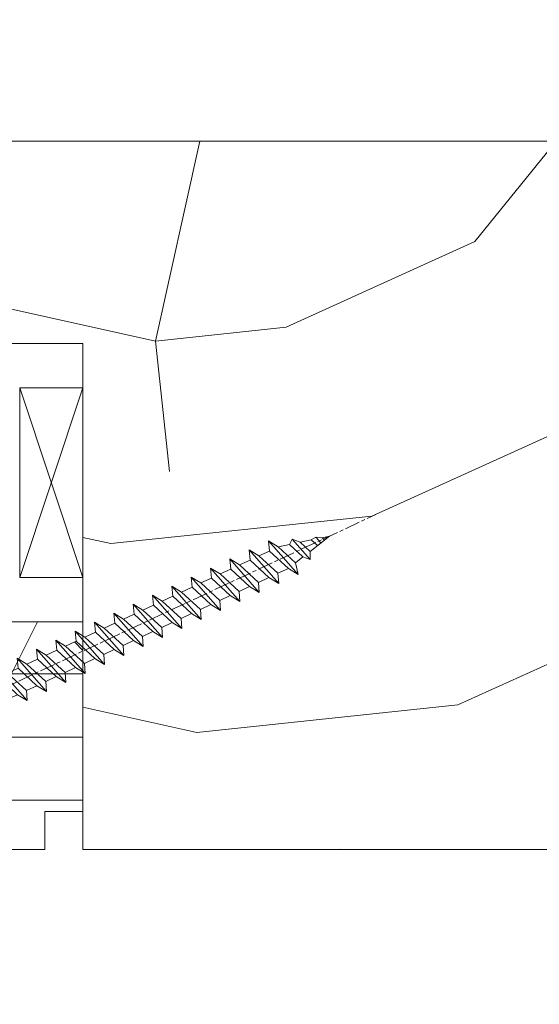
# Model space of a CAD drawing. Units: millimetres. Extents: x 0 to 457, y -15 to 640.
# Drawn here: x 164 to 184, y 441 to 479 of the extents above; entities that cross this region are included whole.
import ezdxf

# ---------------------------------------------------------------- set-up
doc = ezdxf.new("R2010")
doc.units = ezdxf.units.MM
doc.header["$PDMODE"] = 2
doc.header["$PDSIZE"] = 10
doc.linetypes.add('AM_ISO08W050', pattern=[18, 12, -1.5, 3, -1.5])
for name, color, linetype, lineweight in [('Accessoires', 5, 'Continuous', 9), ('AEL-AM_7', 4, 'AM_ISO08W050', 18), ('AM_2', 6, 'Continuous', 20), ('AM_5', 3, 'Continuous', 20), ('Contour principale', 30, 'Continuous', 15), ('Contour secondaire', 5, 'Continuous', 9)]:
    doc.layers.add(name, color=color, linetype=linetype, lineweight=lineweight)
doc.styles.get("Standard").update_dxf_attribs({"font": 'arial.ttf'})
doc.dimstyles.new('MAL-ISO$0', dxfattribs={"dimtxt": 3, "dimasz": 3, "dimexe": 1, "dimexo": 1, "dimgap": 1.5, "dimtad": 1, "dimtxsty": 'Standard', "dimcen": 0, "dimclrd": 256, "dimclre": 256, "dimclrt": 3, "dimadec": 1, "dimazin": 2, "dimtp": 0.1, "dimtm": 0.1, "dimtfac": 0.71, "dimtmove": 0, "dimatfit": 3, "dimfxl": 1, "dimlwd": -1, "dimlwe": -1, "dimarcsym": 1})

# ---------------------------------------------------------------- blocks, each defined once
blk = doc.blocks.new('*D8')
at = {"layer": 'AM_5', "transparency": 16777216}
for p, q in [((59.40460148550628, 448.1356061752285), (59.40460208479284, 412.4603193756888)), ((216.4139825678027, 446.6357120528119), (216.4139831418934, 412.46032201319)), ((62.40460206799447, 413.4603194260839), (213.413983125095, 413.4603219627949))]:
    blk.add_line(p, q, dxfattribs=at)
for points in [[(62.40460205959529, 413.9603194260839), (62.40460207639366, 412.9603194260839), (59.40460206799447, 413.4603193756888)], [(213.4139831166958, 413.9603219627949), (213.4139831334942, 412.9603219627949), (216.413983125095, 413.46032201319)]]:
    blk.add_solid(points, dxfattribs=at)
at = {"layer": 'Defpoints', "color": 0, "transparency": 16777216}
for p in [(59.40460146870791, 449.1356061752285), (216.4139825510043, 447.6357120528119), (216.413983125095, 413.46032201319)]:
    blk.add_point(p, dxfattribs=at)
at = {"layer": 'AM_5', "color": 3, "transparency": 16777216, "insert": (139.0885531757679, 417.5824216692286), "char_height": 4, "attachment_point": 5, "rotation": 9.624755399332846e-07}
blk.add_mtext('{\\fArial Black|b1|i0|c0|p34;\\C1;Largeur Service : LS (930)}', dxfattribs=at)
blk = doc.blocks.new('calle vitrage ép 15mm')
at = {"layer": 'Accessoires'}
blk.add_lwpolyline([(0, -1.749999998769454), (2.5, -1.749999998769454), (2.500000002006288, -9.249999999779789), (2.006288468692219e-09, -9.249999999779789)], close=True, dxfattribs=at)
for points in [[(0, -1.749999998769454), (2.500000002006288, -9.249999999779789)], [(2.006288468692219e-09, -9.249999999779789), (2.5, -1.749999998769454)]]:
    blk.add_lwpolyline(points, dxfattribs=at)
blk = doc.blocks.new('dtzb')
at = {"layer": 'AEL-AM_7', "color": 5}
blk.add_line((-26.88981661018624, -12.53892741162053), (444.7390526915697, 207.385226149152), dxfattribs=at)
at = {"layer": 'AM_2', "color": 5, "linetype": 'Continuous'}
for p, q in [((376.4956925260049, 183.6286440300428), (378.6566154994216, 187.9993868090351)), ((378.6566154994216, 187.9993868090351), (385.0198895540234, 185.4353318736794)), ((392.9074884914007, 171.7868636386374), (378.6566154994216, 187.9993868090351)), ((393.7649723990035, 187.288836057789), (385.0198895540234, 185.4353318736794)), ((404.2675887616497, 187.2688640558881), (392.7726583052572, 178.2772582118305)), ((393.7649723990035, 187.288836057789), (397.247868022896, 189.4780350430774)), ((398.5936375158053, 182.8305655055119), (393.7649723990035, 187.288836057789)), ((401.2586306417506, 184.915186014925), (397.247868022896, 189.4780350430774)), ((397.247868022896, 189.4780350430774), (402.289169427022, 189.0955239014256)), ((408.20600522311, 190.3495863383541), (402.289169427022, 189.0955239014256)), ((402.289169427022, 189.0955239014256), (404.2675887616497, 187.2688640558881)), ((408.20600522311, 190.3495863383541), (404.2675887616497, 187.2688640558881)), ((344.7714190706756, 179.389055408039), (352.4178389748704, 174.6793051757522)), ((345.4539544005092, 171.4319924655974), (344.7714190706756, 179.389055408039)), ((367.9883512910601, 152.9762839363793), (344.7714190706756, 179.389055408039)), ((383.2822951963317, 160.1079671036241), (360.0653629759472, 186.5207385747017)), ((360.0653629759472, 186.5207385747017), (367.711782880142, 181.8109883424149)), ((360.7478983011242, 178.5636756328422), (360.0653629759472, 186.5207385747017)), ((367.711782880142, 181.8109883424149), (381.2777278442081, 169.2856523674818)), ((376.4956925260049, 183.6286440300428), (367.7506096810248, 181.7751398459332)), ((387.0987070594128, 173.8389596614543), (376.4956925260049, 183.6286440300428)), ((385.0198895540234, 185.4353318736794), (392.7726583052572, 178.2772582118305)), ((352.6944073857885, 145.8446007694256), (329.477475165404, 172.2573722413763)), ((330.160010490581, 164.3003092989347), (329.477475165404, 172.2573722413763)), ((329.477475165404, 172.2573722413763), (337.1238950742554, 167.5476220087985)), ((345.4539544005092, 171.4319924655974), (337.1238950742554, 167.5476220087985)), ((360.3419313868653, 157.6860341686661), (345.4539544005092, 171.4319924655974)), ((360.7478983011242, 178.5636756328422), (352.4178389748704, 174.6793051757522)), ((352.4178389748704, 174.6793051757522), (367.3058159658831, 160.9333468785298)), ((375.6358752921369, 164.8177173353288), (360.7478983011242, 178.5636756328422)), ((387.0987070594128, 173.8389596614543), (381.2777278442081, 169.2856523674818)), ((387.0987070594128, 173.8389596614543), (392.9074884914007, 171.7868636386374)), ((392.7726583052572, 178.2772582118305), (392.9074884914007, 171.7868636386374)), ((314.1835312554758, 165.1256890738405), (321.8299511643272, 160.4159388421358)), ((314.8660665853095, 157.168626131981), (314.1835312554758, 165.1256890738405)), ((337.4004634805169, 138.7129176027629), (314.1835312554758, 165.1256890738405)), ((330.160010490581, 164.3003092989347), (321.8299511643272, 160.4159388421358)), ((345.0479874769371, 150.5543510017123), (330.160010490581, 164.3003092989347)), ((337.1238950742554, 167.5476220087985), (352.0118720606115, 153.8016637118671)), ((375.6358752921369, 164.8177173353288), (367.3058159658831, 160.9333468785298)), ((375.6093082586449, 164.8516808107634), (375.4625860471424, 164.7369112340057)), ((375.6358752921369, 164.8177173353288), (383.2822951963317, 160.1079671036241)), ((381.2777278442081, 169.2856523674818), (383.2822951963317, 160.1079671036241)), ((322.1065195752453, 131.5812344358092), (298.8895873548609, 157.9940059071778)), ((299.5721226800379, 150.0369429653183), (298.8895873548609, 157.9940059071778)), ((298.8895873548609, 157.9940059071778), (306.5360072590556, 153.2842556751821)), ((314.8660665853095, 157.168626131981), (306.5360072590556, 153.2842556751821)), ((329.7540435716655, 143.4226678350497), (314.8660665853095, 157.168626131981)), ((321.8299511643272, 160.4159388421358), (336.7179281506833, 146.6699805446224)), ((360.3419313868653, 157.6860341686661), (352.0118720606115, 153.8016637118671)), ((360.3419313868653, 157.6860341686661), (367.9883512910601, 152.9762839363793)), ((367.3058159658831, 160.9333468785298), (367.9883512910601, 152.9762839363793)), ((283.5956434495893, 150.862322740224), (291.242063353784, 146.1525725079373)), ((284.2781787747663, 142.9052597983646), (283.5956434495893, 150.862322740224)), ((306.8125756653171, 124.4495512691465), (283.5956434495893, 150.862322740224)), ((299.5721226800379, 150.0369429653183), (291.242063353784, 146.1525725079373)), ((314.4600996710506, 136.2909846680959), (299.5721226800379, 150.0369429653183)), ((306.5360072590556, 153.2842556751821), (321.4239842454117, 139.5382973776686)), ((345.0479874769371, 150.5543510017123), (336.7179281506833, 146.6699805446224)), ((345.0479874769371, 150.5543510017123), (352.6944073857885, 145.8446007694256)), ((352.0118720606115, 153.8016637118671), (352.6944073857885, 145.8446007694256)), ((268.3016995396611, 143.7306395735613), (275.9481194438558, 139.0208893412746)), ((268.9842348694947, 135.7735766317019), (268.3016995396611, 143.7306395735613)), ((291.5186317600455, 117.3178681021927), (268.3016995396611, 143.7306395735613)), ((284.2781787747663, 142.9052597983646), (275.9481194438558, 139.0208893412746)), ((299.1661557611224, 129.1593015014332), (284.2781787747663, 142.9052597983646)), ((291.242063353784, 146.1525725079373), (306.1300403447967, 132.4066142110059)), ((329.7540435716655, 143.4226678350497), (321.4239842454117, 139.5382973776686)), ((329.7540435716655, 143.4226678350497), (337.4004634805169, 138.7129176027629)), ((336.7179281506833, 146.6699805446224), (337.4004634805169, 138.7129176027629)), ((276.2246878594306, 110.1861849349189), (253.0077556343895, 136.5989564066076)), ((253.6902909642231, 128.6418934647481), (253.0077556343895, 136.5989564066076)), ((253.0077556343895, 136.5989564066076), (260.6541755432409, 131.8892061743209)), ((268.9842348694947, 135.7735766317019), (260.6541755432409, 131.8892061743209)), ((268.9842348694947, 135.7735766317019), (260.6541755432409, 131.8892061743209)), ((283.8722118558508, 122.0276183341884), (268.9842348694947, 135.7735766317019)), ((275.9481194438558, 139.0208893412746), (290.8360964348685, 125.2749310440522)), ((314.4600996710506, 136.2909846680959), (306.1300403447967, 132.4066142110059)), ((306.1300403447967, 132.4066142110059), (306.8125756653171, 124.4495512691465)), ((314.4600996710506, 136.2909846680959), (322.1065195752453, 131.5812344358092)), ((321.4239842454117, 139.5382973776686), (322.1065195752453, 131.5812344358092)), ((237.7138117291179, 129.4672732399449), (245.3602316379693, 124.7575230076582)), ((238.3963470589515, 121.5102102980854), (237.7138117291179, 129.4672732399449)), ((260.9307439495024, 103.0545017682562), (237.7138117291179, 129.4672732399449)), ((253.6902909642231, 128.6418934647481), (245.3602316379693, 124.7575230076582)), ((245.3602316379693, 124.7575230076582), (260.2482086243253, 111.0115647098246)), ((268.5782679505792, 114.8959351672347), (253.6902909642231, 128.6418934647481)), ((260.6541755432409, 131.8892061743209), (275.5421525295969, 118.1432478773895)), ((299.1661557611224, 129.1593015014332), (290.8360964348685, 125.2749310440522)), ((290.8360964348685, 125.2749310440522), (291.5186317600455, 117.3178681021927)), ((299.1661557611224, 129.1593015014332), (306.8125756653171, 124.4495512691465)), ((222.4198678238463, 122.3355900732822), (230.0662877280411, 117.6258398407044)), ((223.1024031490233, 114.3785271308407), (222.4198678238463, 122.3355900732822)), ((245.6368000442308, 95.92281860130242), (222.4198678238463, 122.3355900732822)), ((238.3963470589515, 121.5102102980854), (230.0662877280411, 117.6258398407044)), ((230.0662877280411, 117.6258398407044), (244.9542647143971, 103.8798815431619)), ((253.284324040651, 107.7642520005429), (238.3963470589515, 121.5102102980854)), ((283.8722118558508, 122.0276183341884), (275.5421525295969, 118.1432478773895)), ((283.8722118558508, 122.0276183341884), (275.5421525295969, 118.1432478773895)), ((275.5421525295969, 118.1432478773895), (276.2246878594306, 110.1861849349189)), ((283.8722118558508, 122.0276183341884), (291.5186317600455, 117.3178681021927)), ((230.3428561389592, 88.79113543463973), (207.1259239139181, 115.2039069063285)), ((207.8084592437517, 107.2468439638578), (207.1259239139181, 115.2039069063285)), ((207.1259239139181, 115.2039069063285), (214.7723438227695, 110.4941566740417)), ((223.1024031490233, 114.3785271308407), (214.7723438227695, 110.4941566740417)), ((214.7723438227695, 110.4941566740417), (229.6603208091256, 96.7481983764992)), ((237.9903801353794, 100.6325688335892), (223.1024031490233, 114.3785271308407)), ((268.5782679505792, 114.8959351672347), (260.2482086243253, 111.0115647098246)), ((260.2482086243253, 111.0115647098246), (260.9307439495024, 103.0545017682562)), ((268.5782679505792, 114.8959351672347), (276.2246878594306, 110.1861849349189)), ((191.8319800086465, 108.0722237390546), (199.4783999174979, 103.3624735064768)), ((192.5145153384801, 100.1151607971951), (191.8319800086465, 108.0722237390546)), ((215.048912229031, 81.65945226768599), (191.8319800086465, 108.0722237390546)), ((207.8084592437517, 107.2468439638578), (199.4783999174979, 103.3624735064768)), ((199.4783999174979, 103.3624735064768), (214.366376903854, 89.61651520954547)), ((222.6964362301078, 93.50088566692648), (207.8084592437517, 107.2468439638578)), ((253.284324040651, 107.7642520005429), (244.9542225953337, 103.879861902733)), ((244.9542647143971, 103.8798815431619), (245.6368000442308, 95.92281860130242)), ((253.284324040651, 107.7642520005429), (260.9307439495024, 103.0545017682562)), ((184.4610244184878, 67.39608593406956), (161.2440921934467, 93.80885740543818)), ((161.9266275232803, 85.8517944635787), (161.2440921934467, 93.80885740543818)), ((161.2440921934467, 93.80885740543818), (168.8905121022981, 89.09910717315142)), ((199.7549683237594, 74.5277691010233), (176.5380361033749, 100.9405405721009)), ((177.2205714285519, 92.9834776302414), (176.5380361033749, 100.9405405721009)), ((176.5380361033749, 100.9405405721009), (184.1844560075697, 96.23079033981412)), ((192.5145153384801, 100.1151607971951), (184.1844560075697, 96.23079033981412)), ((184.1844560075697, 96.23079033981412), (199.0724329939258, 82.48483204288277)), ((207.4024923201796, 86.36920249997274), (192.5145153384801, 100.1151607971951)), ((222.6964362301078, 93.50088566692648), (214.366376903854, 89.61651520954547)), ((222.6964362301078, 93.50088566692648), (230.3428561389592, 88.79113543463973)), ((237.9903801353794, 100.6325688335892), (229.6603208091256, 96.7481983764992)), ((229.6603208091256, 96.7481983764992), (230.3428561389592, 88.79113543463973)), ((237.9903801353794, 100.6325688335892), (245.6368000442308, 95.92281860130242)), ((145.9501482881751, 86.67717423848444), (153.5965681970265, 81.96742400619769)), ((146.6326836180087, 78.72011129662496), (145.9501482881751, 86.67717423848444)), ((169.1670805085596, 60.26440276740686), (145.9501482881751, 86.67717423848444)), ((161.9266275232803, 85.8517944635787), (153.5965681970265, 81.96742400619769)), ((161.9266275232803, 85.8517944635787), (153.5965681970265, 81.96742400619769)), ((176.8146045096364, 72.10583616606527), (161.9266275232803, 85.8517944635787)), ((177.2205714285519, 92.9834776302414), (168.8905121022981, 89.09910717315142)), ((168.8905121022981, 89.09910717315142), (183.7784890886542, 75.35314887592904)), ((192.108548414908, 79.23751933272797), (177.2205714285519, 92.9834776302414)), ((207.4024923201796, 86.36920249997274), (199.0724329939258, 82.48483204288277)), ((207.4024923201796, 86.36920249997274), (215.048912229031, 81.65945226768599)), ((214.366376903854, 89.61651520954547), (215.048912229031, 81.65945226768599)), ((153.873136603288, 53.13271960014754), (130.6562043829035, 79.54549107182174)), ((131.3387397080223, 71.58842812938019), (130.6562043829035, 79.54549107182174)), ((130.6562043829035, 79.54549107182174), (138.3026242917549, 74.83574083953499)), ((146.6326836180087, 78.72011129662496), (138.3026242917549, 74.83574083953499)), ((161.5206606043648, 64.97415299911154), (146.6326836180087, 78.72011129662496)), ((153.5965681970265, 81.96742400619769), (168.4845451833826, 68.22146570926634)), ((192.108548414908, 79.23751933272797), (183.7784890886542, 75.35314887592904)), ((192.108548414908, 79.23751933272797), (199.7549683237594, 74.5277691010233)), ((199.0724329939258, 82.48483204288277), (199.7549683237594, 74.5277691010233)), ((138.5791926980164, 46.0010364331938), (115.3622604729753, 72.41380790457697)), ((116.0447958027507, 64.4567449627175), (115.3622604729753, 72.41380790457697)), ((115.3622604729753, 72.41380790457697), (123.0086803818267, 67.70405767258126)), ((131.3387397080223, 71.58842812938019), (123.0086803818267, 67.70405767258126)), ((146.2267166943784, 57.84246983244884), (131.3387397080223, 71.58842812938019)), ((138.3026242917549, 74.83574083953499), (153.1906012734544, 61.08978254231261)), ((176.8146045096364, 72.10583616606527), (168.4845451833826, 68.22146570926634)), ((176.8146045096364, 72.10583616606527), (168.4845451833826, 68.22146570926634)), ((176.8146045096364, 72.10583616606527), (184.4610244184878, 67.39608593406956)), ((183.7784890886542, 75.35314887592904), (184.4610244184878, 67.39608593406956)), ((100.0683165676455, 65.28212473762323), (107.7147364764969, 60.57237450591856)), ((100.7508518974792, 57.32506179576376), (100.0683165676455, 65.28212473762323)), ((123.28524878803, 38.86935326653111), (100.0683165676455, 65.28212473762323)), ((116.0447958027507, 64.4567449627175), (107.7147364764969, 60.57237450591856)), ((130.9327727891068, 50.71078666548055), (116.0447958027507, 64.4567449627175)), ((123.0086803818267, 67.70405767258126), (137.8966573681246, 53.95809937505328)), ((161.5206606043648, 64.97415299911154), (153.1906012734544, 61.08978254231261)), ((161.5206606043648, 64.97415299911154), (169.1670805085596, 60.26440276740686)), ((168.4845451833826, 68.22146570926634), (169.1670805085596, 60.26440276740686)), ((84.77437266703055, 58.15044157096054), (92.42079257122532, 53.44069133895027)), ((85.45690798755095, 50.19337862908651), (84.77437266703055, 58.15044157096054)), ((107.9913048827584, 31.73767009957737), (84.77437266703055, 58.15044157096054)), ((100.7508518974792, 57.32506179576376), (92.42079257122532, 53.44069133895027)), ((115.6388288838352, 43.57910349881786), (100.7508518974792, 57.32506179576376)), ((107.7147364764969, 60.57237450591856), (122.602713462853, 46.82641620839058)), ((146.2267166943784, 57.84246983244884), (137.8966152490611, 53.95807973404226)), ((146.2267166943784, 57.84246983244884), (153.873136603288, 53.13271960014754)), ((153.1906012734544, 61.08978254231261), (153.873136603288, 53.13271960014754)), ((92.69736097748682, 24.60598693291467), (69.48042875710235, 51.01875840399225)), ((70.16296408227936, 43.06169546213277), (69.48042875710235, 51.01875840399225)), ((69.48042875710235, 51.01875840399225), (77.12684866129712, 46.3090081717055)), ((85.45690798755095, 50.19337862908651), (77.12684866129712, 46.3090081717055)), ((85.45690798755095, 50.19337862908651), (77.12684866129712, 46.3090081717055)), ((100.3448849785636, 36.44742033186412), (85.45690798755095, 50.19337862908651)), ((92.42079257122532, 53.44069133895027), (107.3087695529248, 39.69473304143685)), ((130.9327727891068, 50.71078666548055), (122.602713462853, 46.82641620839058)), ((122.602713462853, 46.82641620839058), (123.28524878803, 38.86935326653111)), ((130.9327727891068, 50.71078666548055), (138.5791926980164, 46.0010364331938)), ((137.8966573681246, 53.95809937505328), (138.5791926980164, 46.0010364331938)), ((54.18648485183076, 43.88707523732955), (61.83290475602553, 39.1773250050428)), ((54.86902018166438, 35.93001229547008), (54.18648485183076, 43.88707523732955)), ((77.40341707221523, 17.47430376537886), (54.18648485183076, 43.88707523732955)), ((70.16296408227936, 43.06169546213277), (61.83290475602553, 39.1773250050428)), ((61.83290475602553, 39.1773250050428), (76.72088174703822, 25.43136670782042)), ((85.05094107329205, 29.31573716520143), (70.16296408227936, 43.06169546213277)), ((77.12684866129712, 46.3090081717055), (92.01482565230981, 32.56304987477415)), ((115.6388288838352, 43.57910349881786), (107.3087695529248, 39.69473304143685)), ((107.3087695529248, 39.69473304143685), (107.9913048827584, 31.73767009957737)), ((115.6388288838352, 43.57910349881786), (123.28524878803, 38.86935326653111)), ((62.10947316694364, 10.34262059871617), (38.89254094655917, 36.75539207037582)), ((39.57507627173618, 28.79832912851634), (38.89254094655917, 36.75539207037582)), ((38.89254094655917, 36.75539207037582), (46.53896085541055, 32.04564183808907)), ((54.86902018166438, 35.93001229547008), (46.53896085541055, 32.04564183808907)), ((46.53896085541055, 32.04564183808907), (61.42693784176663, 18.29968354057564)), ((69.75699716802046, 22.18405399795665), (54.86902018166438, 35.93001229547008)), ((100.3448849785636, 36.44742033186412), (92.01482565230981, 32.56304987477415)), ((100.3448849785636, 36.44742033186412), (92.01482565230981, 32.56304987477415)), ((92.01482565230981, 32.56304987477415), (92.69736097748682, 24.60598693291467)), ((100.3448849785636, 36.44742033186412), (107.9913048827584, 31.73767009957737)), ((-1.262597953071236, 3.66712716179245), (-11.98282014489814, 26.65671783387006)), ((-9.642205279364134, 29.21105073885337), (17.76689448016987, 19.2349542794218)), ((23.59859703663096, 29.62370890371312), (31.24501694548235, 24.91395867142637)), ((24.28113236646459, 21.66664596185365), (23.59859703663096, 29.62370890371312)), ((46.81552926167205, 3.21093743205347), (23.59859703663096, 29.62370890371312)), ((39.57507627173618, 28.79832912851634), (31.24501694548235, 24.91395867142637)), ((39.57507627173618, 28.79832912851634), (31.24501694548235, 24.91395867142637)), ((31.24501694548235, 24.91395867142637), (46.13299393183843, 11.16800037362191)), ((54.46305325809226, 15.05237083100292), (39.57507627173618, 28.79832912851634)), ((85.05094107329205, 29.31573716520143), (76.72088174703822, 25.43136670782042)), ((76.72088174703822, 25.43136670782042), (77.40341707221523, 17.47430376537886)), ((85.05094107329205, 29.31573716520143), (92.69736097748682, 24.60598693291467)), ((26.42079956452653, 1.976053181319003), (18.4255327386345, 19.12195822228023)), ((24.28113236646459, 21.66664596185365), (19.20059148776636, 19.29755084220596)), ((39.16910935282067, 7.920687664340221), (24.28113236646459, 21.66664596185365)), ((69.75699716802046, 22.18405399795665), (61.42689571804658, 18.2996639001467)), ((61.42693784176663, 18.29968354057564), (62.10947316694364, 10.34262059871617)), ((69.75699716802046, 22.18405399795665), (77.40341707221523, 17.47430376537886)), ((39.16910935282067, 7.920687664340221), (27.12468389976129, 2.304279835701891)), ((39.16910935282067, 7.920687664340221), (46.81552926167205, 3.21093743205347)), ((54.46305325809226, 15.05237083100292), (46.13299393183843, 11.16800037362191)), ((54.46305325809226, 15.05237083100292), (46.13299393183843, 11.16800037362191)), ((46.13299393183843, 11.16800037362191), (46.81552926167205, 3.21093743205347)), ((54.46305325809226, 15.05237083100292), (62.10947316694364, 10.34262059871617)), ((-1.262597953071236, 3.66712716179245), (3.98103995337442, 6.112275676026911)), ((7.241237970025395, -0.8792415383104526), (3.98103995337442, 6.112275676026911)), ((16.17907301611558, -26.16285925232296), (26.15516947205469, 1.246240503718582)), ((1.997600063637947, -3.324390051962837), (7.241237970025395, -0.8792415383104526)), ((12.71782225086645, -26.31398072433149), (1.997600063637947, -3.324390051962837))]:
    blk.add_line(p, q, dxfattribs=at)
for centre, start, end in [((-10.28349304482981, 27.44912707425465), 70.00000000044706, 205.0000000000485), ((18.40818225029216, 20.99687794314741), 250.000000000447, 295.0000000001367), ((27.9170931372355, 0.6049527347604453), 115.0000000001367, 159.999999999984), ((14.41714935093478, -25.52157148336482), 205.0000000000485, 339.999999999984)]:
    blk.add_arc(centre, 1.875000000004213, start, end, dxfattribs=at)
blk = doc.blocks.new('Nouvelle parclose 23x18')
at = {"layer": 'Contour secondaire'}
h = blk.add_hatch(dxfattribs=at)
h.set_pattern_fill('352', color=5, scale=25.00015207522533, angle=180.0000006585504)
h.set_pattern_definition([(180.000000729053, (-1011.113328987423, -453.9378832730838), (-25.00015175711401, -25.00015239333664), [7.500045622567597, -17.50010645265772]), (180.000000729053, (-1011.113328971518, -455.1878908768451), (-25.00015175711401, -25.00015239333664), [7.500045622567597, -17.50010645265772]), (180.000000729053, (-1012.363336543468, -457.6879061002732), (-25.00015175711401, -25.00015239333664), [5.000030415045065, -20.00012166018026]), (180.000000729053, (-1013.613344115418, -460.1879213237012), (-25.00015175711401, -25.00015239333664), [3.750022811283798, -21.25012926394152]), (180.000000729053, (-1013.613344083607, -462.6879365312238), (-25.00015175711401, -25.00015239333664), [2.500015207522532, -22.50013686770279]), (180.000000729053, (-1007.363306032989, -465.1879516592185), (-25.00015175711401, -25.00015239333664), [1.250007603761266, -6.250038018806331, 1.250007603761266, -16.25009884889646]), (180.000000729053, (-1011.113328828368, -466.4379593106964), (-25.00015175711401, -25.00015239333664), [1.250007603761266, -10.00006083009013, 3.750022811283798, -10.00006083009013]), (180.000000729053, (-1016.113359227507, -467.68796697808), (-25.00015175711401, -25.00015239333664), [1.250007603761266, -1.250007603761266, 1.250007603761266, -21.25012926394152]), (180.000000729053, (-1014.86335160784, -468.9379745659356), (-25.00015175711401, -25.00015239333664), [1.250007603761266, -23.75014447146405]), (180.000000729053, (-1013.613343972268, -471.4379897575527), (-25.00015175711401, -25.00015239333664), [3.750022811283798, -21.25012926394152]), (180.000000729053, (-1013.613343940457, -473.9380049650752), (-25.00015175711401, -25.00015239333664), [5.000030415045065, -20.00012166018026]), (180.000000729053, (-1012.363336304884, -476.4380201566921), (-25.00015175711401, -25.00015239333664), [6.250038018806331, -7.500045622567597, 1.250007603761266, -10.00006083009013]), (270.0000007290529, (-1002.363275665661, -461.4379287843124), (25.00015239333664, -25.00015175711401), [1.250007603761266, -2.500015207522532, 6.250038018806331, -15.00009124513519]), (270.0000007290529, (-1003.613283237611, -463.9379440077405), (25.00015239333664, -25.00015175711401), [1.250007603761266, -1.250007603761266, 3.750022811283798, -18.75011405641899]), (270.0000007290529, (-1004.863290714128, -473.9380048537362), (25.00015239333664, -25.00015175711401), [2.500015207522532, -22.50013686770279]), (270.0000007290529, (-1006.113298445134, -463.9379440395517), (25.00015239333664, -25.00015175711401), [5.000030415045065, -7.500045622567597, 1.250007603761266, -11.25006843385139]), (270.0000007290529, (-1007.363305873934, -477.6880276968312), (25.00015239333664, -25.00015175711401), [1.250007603761266, -23.75014447146405]), (270.0000007290529, (-1008.613313636751, -465.1879516751241), (25.00015239333664, -25.00015175711401), [3.750022811283798, -21.25012926394152]), (270.0000007290529, (-1011.113328828368, -466.4379593106964), (25.00015239333664, -25.00015175711401), [2.500015207522532, -22.50013686770279]), (270.0000007290529, (-1013.61334403589, -466.4379593425076), (25.00015239333664, -25.00015175711401), [1.250007603761266, -3.750022811283798, 3.750022811283798, -16.25009884889646]), (270.0000007290529, (-1014.863351623746, -467.6879669621743), (25.00015239333664, -25.00015175711401), [1.250007603761266, -23.75014447146405]), (270.0000007290529, (-1016.113359291129, -462.6879365630349), (25.00015239333664, -25.00015175711401), [3.500021290531546, -21.50013078469378]), (270.0000007290529, (-1017.363366958513, -457.6879061638954), (25.00015239333664, -25.00015175711401), [2.500015207522532, -22.50013686770279]), (270.0000007290529, (-1019.863382038791, -467.6879670257966), (25.00015239333664, -25.00015175711401), [1.250007603761266, -23.75014447146405]), (270.0000007290529, (-1022.363397262219, -466.4379594538465), (25.00015239333664, -25.00015175711401), [3.750022811283798, -21.25012926394152]), (270.0000007290529, (-1024.863412469741, -466.4379594856575), (25.00015239333664, -25.00015175711401), [3.750022811283798, -21.25012926394152]), (225.000000729053, (-1021.113389785702, -456.4378986078509), (3.181113136546959e-07, -25.00015207570095), [1.767760753239183, -1.767760753239183, 1.767760753239183, -30.05227185712855]), (225.000000729053, (-1016.113359291129, -462.6879365630349), (3.181113136546959e-07, -25.00015207570095), [3.535521506478366, -31.82003261036773]), (225.000000729053, (-1006.113298301984, -475.188012473403), (3.181113136546959e-07, -25.00015207570095), [3.535521506478366, -31.82003261036773]), (225.000000729053, (-1011.113328796556, -468.937974518219), (3.181113136546959e-07, -25.00015207570095), [3.535521506478366, -31.82003261036773]), (225.000000729053, (-1012.36333646394, -463.9379441190795), (3.181113136546959e-07, -25.00015207570095), [3.535521506478366, -31.82003261036773]), (225.000000729053, (-1019.86338215013, -458.9379137994677), (3.181113136546959e-07, -25.00015207570095), [3.535521506478366, -31.82003261036773]), (225.000000729053, (-1017.363366926702, -460.1879213714179), (3.181113136546959e-07, -25.00015207570095), [5.303332260021699, -30.0522218568244]), (225.000000729053, (-1009.863321160984, -471.4379897098358), (3.181113136546959e-07, -25.00015207570095), [1.767760753239183, -33.58779336360691]), (225.000000729053, (-1008.613313525412, -473.9380049014529), (3.181113136546959e-07, -25.00015207570095), [1.767760753239183, -33.58779336360691]), (225.000000729053, (-1018.613374355502, -473.9380050286974), (3.181113136546959e-07, -25.00015207570095), [1.767760753239183, -33.58779336360691]), (225.000000729053, (-1008.613313684467, -461.4379288638402), (3.181113136546959e-07, -25.00015207570095), [1.767760753239183, -33.58779336360691]), (225.000000729053, (-1022.363397214502, -470.1879822651304), (3.181113136546959e-07, -25.00015207570095), [1.767760753239183, -33.58779336360691]), (225.000000729053, (-1013.613344019985, -467.6879669462688), (3.181113136546959e-07, -25.00015207570095), [1.767760753239183, -33.58779336360691]), (225.000000729053, (-1016.113359195696, -470.1879821856025), (3.181113136546959e-07, -25.00015207570095), [1.767760753239183, -33.58779336360691]), (315.000000729053, (-1014.863351655557, -465.1879517546517), (25.00015207570095, 3.181113136546959e-07), [1.767760753239183, -1.767760753239183, 5.303332260021699, -26.51670035034604]), (315.000000729053, (-1018.613374466841, -465.1879518023686), (25.00015207570095, 3.181113136546959e-07), [1.767760753239183, -33.58779336360691]), (315.000000729053, (-1018.61337457818, -456.4378985760397), (25.00015207570095, 3.181113136546959e-07), [1.767760753239183, -33.58779336360691]), (315.000000729053, (-1013.613344083607, -462.6879365312238), (25.00015207570095, 3.181113136546959e-07), [1.767760753239183, -33.58779336360691]), (315.000000729053, (-1017.363366831268, -467.6879669939855), (25.00015207570095, 3.181113136546959e-07), [1.767760753239183, -33.58779336360691]), (315.000000729053, (-1011.11332889199, -461.4379288956514), (25.00015207570095, 3.181113136546959e-07), [1.767760753239183, -33.58779336360691]), (315.000000729053, (-1021.11338972208, -461.4379290228959), (25.00015207570095, 3.181113136546959e-07), [1.767760753239183, -33.58779336360691]), (315.000000729053, (-1003.613283364856, -453.9378831776504), (25.00015207570095, 3.181113136546959e-07), [1.767760753239183, -33.58779336360691]), (315.000000729053, (-1004.863290952711, -455.1878907973171), (25.00015207570095, 3.181113136546959e-07), [3.535521506478366, -31.82003261036774]), (315.000000729053, (-1006.113298540567, -456.4378984169841), (25.00015207570095, 3.181113136546959e-07), [3.535521506478366, -31.82003261036774]), (315.000000729053, (-1008.61331374809, -456.4378984487952), (25.00015207570095, 3.181113136546959e-07), [3.535521506478366, -31.82003261036774]), (315.000000729053, (-1009.86332132004, -458.9379136722231), (25.00015207570095, 3.181113136546959e-07), [3.535521506478366, -31.82003261036774]), (315.000000729053, (-1019.863382022885, -468.9379746295578), (25.00015207570095, 3.181113136546959e-07), [3.535521506478366, -31.82003261036774]), (315.000000729053, (-1024.863412596986, -456.4378986555674), (25.00015207570095, 3.181113136546959e-07), [3.535521506478366, -31.82003261036774]), (315.000000729053, (-1026.113419946258, -476.4380203316534), (25.00015207570095, 3.181113136546959e-07), [3.535521506478366, -31.82003261036774]), (315.000000729053, (-1026.113419978069, -473.9380051241308), (25.00015207570095, 3.181113136546959e-07), [3.535521506478366, -31.82003261036774]), (315.000000729053, (-1023.613404786453, -472.6879974885584), (25.00015207570095, 3.181113136546959e-07), [3.535521506478366, -31.82003261036774]), (315.000000729053, (-1006.113298333795, -472.6879972658805), (25.00015207570095, 3.181113136546959e-07), [5.303332260021699, -30.0522218568244]), (315.000000729053, (-1022.363397214502, -470.1879822651304), (25.00015207570095, 3.181113136546959e-07), [5.303332260021699, -30.0522218568244]), (206.565051929053, (-1008.613313477695, -477.6880277127367), (-25.00015207522769, -3.281129893027127e-07), [2.795017002010192, -53.10702247353126]), (206.565051929053, (-1008.613313636751, -465.1879516751241), (-25.00015207522769, -3.281129893027127e-07), [2.795017002010192, -53.10702247353126]), (206.565051929053, (-1011.11332874884, -472.6879973295028), (-25.00015207522769, -3.281129893027127e-07), [2.795017002010192, -53.10702247353126]), (206.565051929053, (-1018.613374594085, -455.1878909722785), (-25.00015207522769, -3.281129893027127e-07), [2.795017002010192, -53.10702247353126]), (206.565051929053, (-1017.363366958513, -457.6879061638954), (-25.00015207522769, -3.281129893027127e-07), [2.795017002010192, -53.10702247353126]), (206.565051929053, (-1009.863321272323, -462.687936483507), (-25.00015207522769, -3.281129893027127e-07), [2.795017002010192, -53.10702247353126]), (206.565051929053, (-1009.863321113267, -475.1880125211196), (-25.00015207522769, -3.281129893027127e-07), [2.795017002010192, -53.10702247353126]), (206.565051929053, (-1017.363366831268, -467.6879669939855), (-25.00015207522769, -3.281129893027127e-07), [5.590034004020383, -50.31200547152107]), (243.434949549053, (-1017.363366783552, -471.4379898052694), (3.168363424249253e-07, -25.00015207522768), [2.795017002010191, -53.10702247353125]), (243.434949549053, (-1021.113389690269, -463.9379442304185), (3.168363424249253e-07, -25.00015207522768), [2.795017002010191, -53.10702247353125]), (243.434949549053, (-1008.613313589034, -468.9379744864078), (3.168363424249253e-07, -25.00015207522768), [2.795017002010191, -53.10702247353125]), (243.434949549053, (-1003.613283158083, -470.1879820265469), (3.168363424249253e-07, -25.00015207522768), [2.795017002010191, -53.10702247353125]), (243.434949549053, (-1018.613374466841, -465.1879518023686), (3.168363424249253e-07, -25.00015207522768), [2.795017002010191, -53.10702247353125]), (243.434949549053, (-1016.113359259318, -465.1879517705574), (3.168363424249253e-07, -25.00015207522768), [2.795017002010191, -53.10702247353125]), (243.434949549053, (-1006.113298381511, -468.9379744545967), (3.168363424249253e-07, -25.00015207522768), [5.590034004020382, -50.31200547152106]), (243.434949549053, (-1024.863412549269, -460.1879214668512), (3.168363424249253e-07, -25.00015207522768), [5.590034004020382, -50.31200547152106]), (243.434949549053, (-1022.363397325841, -461.4379290388015), (3.168363424249253e-07, -25.00015207522768), [5.590034004020382, -50.31200547152106]), (296.565051929053, (-1002.363275713378, -457.6879059730286), (3.281129976294361e-07, -25.00015207522768), [2.795017002010191, -53.10702247353125]), (296.565051929053, (-1002.363275538416, -471.4379896144026), (3.281129976294361e-07, -25.00015207522768), [2.795017002010191, -53.10702247353125]), (296.565051929053, (-1007.363306176139, -453.9378832253671), (3.281129976294361e-07, -25.00015207522768), [2.795017002010191, -53.10702247353125]), (296.565051929053, (-1004.863290682317, -476.4380200612586), (3.281129976294361e-07, -25.00015207522768), [2.795017002010191, -53.10702247353125]), (296.565051929053, (-1007.363306080706, -461.4379288479347), (3.281129976294361e-07, -25.00015207522768), [2.795017002010191, -53.10702247353125]), (296.565051929053, (-1012.36333646394, -463.9379441190795), (3.281129976294361e-07, -25.00015207522768), [2.795017002010191, -53.10702247353125]), (296.565051929053, (-1014.86335160784, -468.9379745659356), (3.281129976294361e-07, -25.00015207522768), [2.795017002010191, -53.10702247353125]), (296.565051929053, (-1003.613283301233, -458.9379135926955), (-7.710600229090315e-06, -25.00015609458443), [2.795017002010191, -53.10702247353125]), (296.565051929053, (-1009.863321272323, -462.687936483507), (3.281129976294361e-07, -25.00015207522768), [2.795017002010191, -53.10702247353125]), (296.565051929053, (-1017.363366926702, -460.1879213714179), (3.281129976294361e-07, -25.00015207522768), [2.795017002010191, -53.10702247353125]), (296.565051929053, (-1019.863382102413, -462.6879366107515), (3.281129976294361e-07, -25.00015207522768), [2.795017002010191, -53.10702247353125]), (296.565051929053, (-1024.863412422025, -470.1879822969414), (3.281129976294361e-07, -25.00015207522768), [2.795017002010191, -53.10702247353125]), (296.565051929053, (-1006.113298270172, -477.6880276809256), (3.281129976294361e-07, -25.00015207522768), [2.795017002010191, -53.10702247353125]), (296.565051929053, (-1002.363275474794, -476.4380200294476), (3.281129976294361e-07, -25.00015207522768), [5.590034004020382, -50.31200547152106]), (296.565051929053, (-1006.113298508756, -458.9379136245066), (3.281129976294361e-07, -25.00015207522768), [5.590034004020382, -50.31200547152106]), (333.4349495490529, (-1002.363275745189, -455.1878907655061), (25.00015207522768, 3.16836334098202e-07), [2.795017002010192, -53.10702247353127]), (333.4349495490529, (-1023.613405025036, -453.9378834321394), (25.00015207522768, 3.16836334098202e-07), [2.795017002010192, -53.10702247353127]), (333.4349495490529, (-1022.363397262219, -466.4379594538465), (25.00015207522768, 3.16836334098202e-07), [2.795017002010192, -53.10702247353127]), (333.4349495490529, (-1012.363336543468, -457.6879061002732), (25.00015207522768, 3.16836334098202e-07), [2.795017002010192, -53.10702247353127]), (333.4349495490529, (-1011.113328971518, -455.1878908768451), (25.00015207522768, 3.16836334098202e-07), [2.795017002010192, -53.10702247353127]), (333.4349495490529, (-1013.613344115418, -460.1879213237012), (25.00015207522768, 3.16836334098202e-07), [2.795017002010192, -53.10702247353127]), (333.4349495490529, (-1021.113389547119, -475.1880126642698), (25.00015207522768, 3.16836334098202e-07), [2.795017002010192, -53.10702247353127]), (333.4349495490529, (-1023.613404738736, -476.4380202998422), (25.00015207522768, 3.16836334098202e-07), [5.590034004020384, -50.31200547152108])])
h.paths.add_polyline_path([(-2.842170943040401e-14, 9.00000352644713), (8.398046702495776e-09, 1.499999990371123), (1.500000027870612, 1.499999968760221), (1.500000019472452, -2.16110151995963e-08), (10.50007863562854, 7.074505958826194e-06), (11.50007077205922, 1.0000078629256), (11.49999999999989, 9.000003526447642)])
at = {"layer": 'Contour principale'}
blk.add_lwpolyline([(-4.831690603168681e-13, 9.00000352644713), (11.49999999999989, 9.000003526447642), (11.50007077205922, 1.0000078629256), (10.50007863562854, 7.074505958826194e-06), (1.500000019472452, -2.16110151995963e-08), (1.500000027870612, 1.499999968760221), (8.398046702495776e-09, 1.499999990371123), (-2.842170943040401e-14, 9.00000352644713)], dxfattribs=at)
at = {"layer": 'Contour secondaire', "xscale": -0.05000030415043834, "yscale": 0.05000030415043834, "zscale": 0.05000030415043834, "rotation": 7.050253288467836e-08}
blk.add_blockref('dtzb', (10.6616361503558, 2.874235245588977), dxfattribs=at)
blk = doc.blocks.new('*D57')
at = {"layer": 'AM_5', "transparency": 16777216}
for p, q in [((103.4046051016693, 489.1356025430653), (103.4046049503561, 498.1295793227806)), ((351.9233585574401, 489.1357648084586), (351.9233584061295, 498.1295835038187)), ((106.4046049671799, 497.1295793732521), (348.9233584229534, 497.1295834533472))]:
    blk.add_line(p, q, dxfattribs=at)
for points in [[(106.404604958768, 497.6295793732521), (106.4046049755919, 496.6295793732521), (103.4046049671799, 497.1295793227806)], [(348.9233584145414, 497.6295834533472), (348.9233584313653, 496.6295834533472), (351.9233584229534, 497.1295835038187)]]:
    blk.add_solid(points, dxfattribs=at)
at = {"layer": 'Defpoints', "color": 0, "transparency": 16777216}
for p in [(351.9233584383261, 497.1295834929361), (103.4046051335878, 488.1356025398677), (351.9233585893585, 488.1357647975761)]:
    blk.add_point(p, dxfattribs=at)
at = {"layer": 'AM_5', "color": 3, "transparency": 16777216, "insert": (236.9139738824148, 501.2516825238994), "char_height": 4, "attachment_point": 5, "rotation": 9.639346397879344e-07}
blk.add_mtext('Largeur passage Réel = LS + LSF - 131 (1729)', dxfattribs=at)

msp = doc.modelspace()

# ---------------------------------------------------------------- hatches: boundary and pattern name
at = {"layer": 'Contour secondaire'}
h = msp.add_hatch(dxfattribs=at)
h.set_pattern_fill('352', color=5, scale=73.33, angle=51.00000096237132)
h.set_pattern_definition([(51.00000000000001, (-6569.662321493388, -2186.339258942779), (-10.84004907795506, 103.1361776293243), [21.999, -51.331]), (51.00000000000001, (-6572.511727161071, -2184.031855728994), (-10.84004907795506, 103.1361776293243), [21.999, -51.331]), (51.00000000000001, (-6575.90313528265, -2176.567643633744), (-10.84004907795506, 103.1361776293243), [14.666, -58.664]), (51.00000000000001, (-6579.294543404232, -2169.103431538493), (-10.84004907795506, 103.1361776293243), [10.9995, -62.3305]), (51.00000000000001, (-6584.993354739594, -2164.488625110925), (-10.84004907795506, 103.1361776293243), [7.333, -65.997]), (51.00000000000001, (-6602.229182143879, -2174.120847021766), (-10.84004907795506, 103.1361776293243), [3.6665, -18.3325, 3.6665, -47.6645]), (51.00000000000001, (-6598.156378170208, -2163.265226804936), (-10.84004907795506, 103.1361776293243), [3.6665, -29.332, 10.9995, -29.332]), (51.00000000000001, (-6591.776170982754, -2149.560200920424), (-10.84004907795506, 103.1361776293243), [3.6665, -3.6665, 3.6665, -62.3305]), (51.00000000000001, (-6596.932979864219, -2150.102203374321), (-10.84004907795506, 103.1361776293243), [3.6665, -69.6635]), (51.00000000000001, (-6604.939194413368, -2148.336802614435), (-10.84004907795506, 103.1361776293243), [10.9995, -62.3305]), (51.00000000000001, (-6610.638005748731, -2143.721996186867), (-10.84004907795506, 103.1361776293243), [14.666, -58.664]), (51.00000000000001, (-6618.64422029788, -2141.95659542698), (-10.84004907795506, 103.1361776293243), [18.3325, -21.999, 3.6665, -29.332]), (141, (-6602.91057799597, -2192.440679333847), (-103.1361776293243, -10.84004907795505), [3.6665, -7.333, 18.3325, -43.998]), (141, (-6606.301986117549, -2184.976467238596), (-103.1361776293243, -10.84004907795505), [3.6665, -3.6665, 10.9995, -54.9975]), (141, (-6626.789828245221, -2163.66783586064), (-103.1361776293243, -10.84004907795505), [7.333, -65.997]), (141, (-6601.687179689981, -2179.277655903232), (-103.1361776293243, -10.84004907795505), [14.666, -21.999, 3.6665, -32.9985]), (141, (-6630.723238820698, -2151.046814883924), (-103.1361776293243, -10.84004907795505), [3.6665, -69.6635]), (141, (-6599.921778930095, -2171.271441354084), (-103.1361776293243, -10.84004907795505), [10.9995, -62.3305]), (141, (-6598.156378170208, -2163.265226804936), (-103.1361776293243, -10.84004907795505), [7.333, -65.997]), (141, (-6593.541571742642, -2157.566415469571), (-103.1361776293243, -10.84004907795505), [3.6665, -10.9995, 10.9995, -47.6645]), (141, (-6594.083574196537, -2152.409606588106), (-103.1361776293243, -10.84004907795505), [3.6665, -69.6635]), (141, (-6580.378548312025, -2158.78981377556), (-103.1361776293243, -10.84004907795505), [10.2662, -63.06380000000001]), (141, (-6566.673522427513, -2165.170020963015), (-103.1361776293243, -10.84004907795505), [7.333, -65.997]), (141, (-6584.853961341401, -2141.011983917378), (-103.1361776293243, -10.84004907795505), [3.6665, -69.6635]), (141, (-6577.389749246149, -2137.620575795798), (-103.1361776293243, -10.84004907795505), [10.9995, -62.3305]), (141, (-6572.774942818583, -2131.921764460434), (-103.1361776293243, -10.84004907795505), [10.9995, -62.3305]), (95.99999999999979, (-6556.901907118479, -2158.929207173754), (-56.98811335472384, 46.14806427656256), [5.185164299999997, -5.185164299999997, 5.185164299999997, -88.14878760145994]), (95.99999999999979, (-6580.378548312025, -2158.78981377556), (-56.98811335472384, 46.14806427656256), [10.37032859999999, -93.33395190145994]), (95.99999999999979, (-6627.331830699119, -2158.511026979174), (-56.98811335472384, 46.14806427656256), [10.37032859999999, -93.33395190145994]), (95.99999999999979, (-6603.855189505572, -2158.650420377367), (-56.98811335472384, 46.14806427656256), [10.37032859999999, -93.33395190145994]), (95.99999999999979, (-6590.15016362106, -2165.030627564823), (-56.98811335472384, 46.14806427656256), [10.37032859999999, -93.33395190145994]), (95.99999999999979, (-6564.908121667626, -2157.163806413867), (-56.98811335472384, 46.14806427656256), [10.37032859999999, -93.33395190145994]), (95.99999999999979, (-6572.372333762876, -2160.555214535447), (-56.98811335472384, 46.14806427656256), [15.55563956, -88.14864094145996]), (95.99999999999979, (-6611.86140405472, -2156.885019617481), (-56.98811335472384, 46.14806427656256), [5.185164299999997, -98.51911620145994]), (95.99999999999979, (-6619.86761860387, -2155.119618857594), (-56.98811335472384, 46.14806427656256), [5.185164299999997, -98.51911620145994]), (95.99999999999979, (-6601.408392893594, -2132.324373516139), (-56.98811335472384, 46.14806427656256), [5.185164299999997, -98.51911620145994]), (95.99999999999979, (-6591.37356192705, -2178.193650995437), (-56.98811335472384, 46.14806427656256), [5.185164299999997, -98.51911620145994]), (95.99999999999979, (-6585.937966249197, -2130.698366154445), (-56.98811335472384, 46.14806427656256), [5.185164299999997, -98.51911620145994]), (95.99999999999979, (-6596.390977410321, -2155.259012255788), (-56.98811335472384, 46.14806427656256), [5.185164299999997, -98.51911620145994]), (95.99999999999979, (-6597.474982318117, -2144.945394492855), (-56.98811335472384, 46.14806427656256), [5.185164299999997, -98.51911620145994]), (186, (-6588.384762861175, -2157.024413015674), (-46.14806427656256, -56.98811335472384), [5.1851643, -5.1851643, 15.55563956, -77.77831234146]), (186, (-6581.462553219821, -2148.476196012628), (-46.14806427656256, -56.98811335472384), [5.1851643, -98.51911620146001]), (186, (-6561.516713546049, -2164.628018509118), (-46.14806427656256, -56.98811335472384), [5.1851643, -98.51911620146001]), (186, (-6584.993354739594, -2164.488625110925), (-46.14806427656256, -56.98811335472384), [5.1851643, -98.51911620146001]), (186, (-6589.468767768971, -2146.710795252741), (-46.14806427656256, -56.98811335472384), [5.1851643, -98.51911620146001]), (186, (-6586.758755499481, -2172.494839660073), (-46.14806427656256, -56.98811335472384), [5.1851643, -98.51911620146001]), (186, (-6568.299529789207, -2149.699594318617), (-46.14806427656256, -56.98811335472384), [5.1851643, -98.51911620146001]), (186, (-6583.506740776094, -2203.43569294887), (-46.14806427656256, -56.98811335472384), [5.1851643, -98.51911620146001]), (186, (-6584.048743229991, -2198.278884067404), (-46.14806427656256, -56.98811335472384), [10.3703286, -93.33395190146001]), (186, (-6584.590745683889, -2193.122075185937), (-46.14806427656256, -56.98811335472384), [10.3703286, -93.33395190146001]), (186, (-6579.975939256321, -2187.423263850574), (-46.14806427656256, -56.98811335472384), [10.3703286, -93.33395190146001]), (186, (-6583.3673473779, -2179.959051755323), (-46.14806427656256, -56.98811335472384), [10.3703286, -93.33395190146001]), (186, (-6587.703367009082, -2138.704580703594), (-46.14806427656256, -56.98811335472384), [10.3703286, -93.33395190146001]), (186, (-6549.979697477125, -2150.380990170708), (-46.14806427656256, -56.98811335472384), [10.3703286, -93.33395190146001]), (186, (-6593.262784946253, -2110.613133082478), (-46.14806427656256, -56.98811335472384), [10.3703286, -93.33395190146001]), (186, (-6587.563973610891, -2115.227939510047), (-46.14806427656256, -56.98811335472384), [10.3703286, -93.33395190146001]), (186, (-6589.329374370776, -2123.234154059195), (-46.14806427656256, -56.98811335472384), [10.3703286, -93.33395190146001]), (186, (-6621.633019363755, -2163.125833406742), (-46.14806427656256, -56.98811335472384), [15.55563956, -88.14864094146002]), (186, (-6585.937966249197, -2130.698366154445), (-46.14806427656256, -56.98811335472384), [15.55563956, -88.14864094146002]), (77.56505120000001, (-6628.415835606915, -2148.197409216242), (46.14806425289003, 56.98811337210723), [8.198293999999999, -155.77257075341]), (77.56505120000001, (-6599.921778930095, -2171.271441354084), (46.14806425289003, 56.98811337210723), [8.198293999999999, -155.77257075341]), (77.56505120000001, (-6612.403406508618, -2151.728210736014), (46.14806425289003, 56.98811337210723), [8.198293999999999, -155.77257075341]), (77.56505120000001, (-6558.667307878364, -2166.935421722902), (46.14806425289003, 56.98811337210723), [8.198293999999999, -155.77257075341]), (77.56505120000001, (-6566.673522427513, -2165.170020963015), (46.14806425289003, 56.98811337210723), [8.198293999999999, -155.77257075341]), (77.56505120000001, (-6591.915564380948, -2173.03684211397), (46.14806425289003, 56.98811337210723), [8.198293999999999, -155.77257075341]), (77.56505120000001, (-6620.409621057768, -2149.962809976128), (46.14806425289003, 56.98811337210723), [8.198293999999999, -155.77257075341]), (77.56505120000001, (-6589.468767768971, -2146.710795252741), (46.14806425289003, 56.98811337210723), [16.396588, -147.57427675341]), (114.4349488199999, (-6598.016984772015, -2139.788585611389), (-56.98811335129153, 46.14806427859526), [8.198293999999995, -155.77257075341]), (114.4349488199999, (-6573.99834112457, -2145.084787891048), (-56.98811335129153, 46.14806427859526), [8.198293999999995, -155.77257075341]), (114.4349488199999, (-6608.469995933141, -2164.349231712731), (-56.98811335129153, 46.14806427859526), [8.198293999999995, -155.77257075341]), (114.4349488199999, (-6620.549014455959, -2173.439451169675), (-56.98811335129153, 46.14806427859526), [8.198293999999995, -155.77257075341]), (114.4349488199999, (-6581.462553219821, -2148.476196012628), (-56.98811335129153, 46.14806427859526), [8.198293999999995, -155.77257075341]), (114.4349488199999, (-6586.077359647388, -2154.175007347993), (-56.98811335129153, 46.14806427859526), [8.198293999999995, -155.77257075341]), (114.4349488199999, (-6613.084802360709, -2170.048043048096), (-56.98811335129153, 46.14806427859526), [16.39658799999999, -147.5742767534099]), (114.4349488199999, (-6558.527914480173, -2143.458780529355), (-56.98811335129153, 46.14806427859526), [16.39658799999999, -147.5742767534099]), (114.4349488199999, (-6565.992126575422, -2146.850188650935), (-56.98811335129153, 46.14806427859526), [16.39658799999999, -147.5742767534099]), (167.5650512, (-6594.362360992925, -2199.362888975199), (-56.98811337210724, 46.14806425288999), [8.198293999999999, -155.77257075341]), (167.5650512, (-6625.705823337425, -2173.981453623573), (-56.98811337210724, 46.14806425288999), [8.198293999999999, -155.77257075341]), (167.5650512, (-6576.584531134742, -2194.887475945824), (-56.98811337210724, 46.14806425288999), [8.198293999999999, -155.77257075341]), (167.5650512, (-6632.488639580586, -2159.053029433072), (-56.98811337210724, 46.14806425288999), [8.198293999999999, -155.77257075341]), (167.5650512, (-6593.680965140833, -2181.043056663118), (-56.98811337210724, 46.14806425288999), [8.198293999999999, -155.77257075341]), (167.5650512, (-6590.15016362106, -2165.030627564823), (-56.98811337210724, 46.14806425288999), [8.198293999999999, -155.77257075341]), (167.5650512, (-6596.932979864219, -2150.102203374321), (-56.98811337210724, 46.14806425288999), [8.198293999999999, -155.77257075341]), (167.5650512, (-6594.904363446823, -2194.206080093733), (-56.98810769552156, 46.14808999659869), [8.198293999999999, -155.77257075341]), (167.5650512, (-6591.915564380948, -2173.03684211397), (-56.98811337210724, 46.14806425288999), [8.198293999999999, -155.77257075341]), (167.5650512, (-6572.372333762876, -2160.555214535447), (-56.98811337210724, 46.14806425288999), [8.198293999999999, -155.77257075341]), (167.5650512, (-6573.456338670672, -2150.241596772515), (-56.98811337210724, 46.14806425288999), [8.198293999999999, -155.77257075341]), (167.5650512, (-6581.323159821628, -2124.999554819081), (-56.98811337210724, 46.14806425288999), [8.198293999999999, -155.77257075341]), (167.5650512, (-6633.030642034484, -2153.896220551605), (-56.98811337210724, 46.14806425288999), [8.198293999999999, -155.77257075341]), (167.5650512, (-6637.103446008156, -2164.751840768436), (-56.98811337210724, 46.14806425288999), [16.396588, -147.57427675341]), (167.5650512, (-6590.289557019254, -2188.507268758369), (-56.98811337210724, 46.14806425288999), [16.396588, -147.57427675341]), (204.43494882, (-6588.66354965756, -2203.977695402767), (-46.14806427859526, -56.98811335129152), [8.198293999999999, -155.77257075341]), (204.43494882, (-6546.588289355546, -2157.845202265959), (-46.14806427859526, -56.98811335129152), [8.198293999999999, -155.77257075341]), (204.43494882, (-6577.389749246149, -2137.620575795798), (-46.14806427859526, -56.98811335129152), [8.198293999999999, -155.77257075341]), (204.43494882, (-6575.90313528265, -2176.567643633744), (-46.14806427859526, -56.98811335129152), [8.198293999999999, -155.77257075341]), (204.43494882, (-6572.511727161071, -2184.031855728994), (-46.14806427859526, -56.98811335129152), [8.198293999999999, -155.77257075341]), (204.43494882, (-6579.294543404232, -2169.103431538493), (-46.14806427859526, -56.98811335129152), [8.198293999999999, -155.77257075341]), (204.43494882, (-6599.642992133709, -2124.31815896699), (-46.14806427859526, -56.98811335129152), [8.198293999999999, -155.77257075341]), (204.43494882, (-6597.877591373821, -2116.311944417842), (-46.14806427859526, -56.98811335129152), [16.396588, -147.57427675341])])
h.paths.add_polyline_path([(215.413751364115, 446.635791263906), (216.4137689671212, 447.6357736605951), (216.413997573232, 473.6357031481321), (215.413997555204, 474.6357031301086), (155.913997555204, 474.6357020699625), (154.9139975732311, 473.6357020519317), (154.9138453247984, 466.6355771995704), (166.4141501762693, 466.6355770810733), (166.4139980567321, 446.6357022580123)])
h.paths.add_polyline_path([(197.6413969329338, 455.5163387842786), (197.6413967478071, 465.7857794391221), (187.3378496809579, 465.7857792533805), (187.3378498660846, 455.516338598537)], flags=16)

# ---------------------------------------------------------------- linework, layer by layer
at = {"layer": 'Contour principale'}
msp.add_lwpolyline([(215.413997555204, 474.6357031301086), (155.913997555204, 474.6357020699625), (154.9139975732311, 473.6357020519317), (154.913997752271, 466.6355770372811), (166.4139977487967, 466.6355772433626), (166.4139980564883, 446.6357022580123), (215.413751364115, 446.635791263906), (216.4137689671212, 447.6357736605951), (216.413997573232, 473.6357031481321), (215.413997555204, 474.6357031301086)], dxfattribs=at)

# ---------------------------------------------------------------- block references
at = {"xscale": -1, "rotation": 0.0007463582344158226}
msp.add_blockref('calle vitrage ép 15mm', (166.4139822490502, 466.6356729546505), dxfattribs=at)
at = {"layer": 'Contour principale', "xscale": -1, "rotation": 1.14916724136549e-06}
msp.add_blockref('Nouvelle parclose 23x18', (166.4139825608259, 446.6356604017583), dxfattribs=at)

# ---------------------------------------------------------------- dimensions: what is measured, and where the dimension line sits
at = {"layer": 'AM_5'}
for base, p1, p2, angle, text, picture, middle in [((351.9233584383261, 497.1295834929361), (103.4046051335878, 488.1356025398677), (351.9233585893585, 488.135764797576), 180.0000009639346, 'Largeur passage Réel = LS + LSF - 131 (1729)', '*D57', (236.9139739671371, 497.1295815615938)), ((216.413983125095, 413.46032201319), (59.4046014687079, 449.1356061752285), (216.4139825510043, 447.6357120528119), 180.0000009624756, '{\\fArial Black|b1|i0|c0|p34;\\C1;Largeur Service : LS (930)}', '*D8', (139.0885532450125, 413.4603207142491))]:
    dim = msp.add_linear_dim(base=base, p1=p1, p2=p2, angle=angle, text=text, dimstyle='MAL-ISO$0', override={"dimtxt": 4, "dimlfac": 2}, dxfattribs=at)
    dim.commit()
    dim.dimension.update_dxf_attribs({"geometry": picture, "text_midpoint": middle, "dimtype": 160})

doc.saveas('drawing.dxf')
